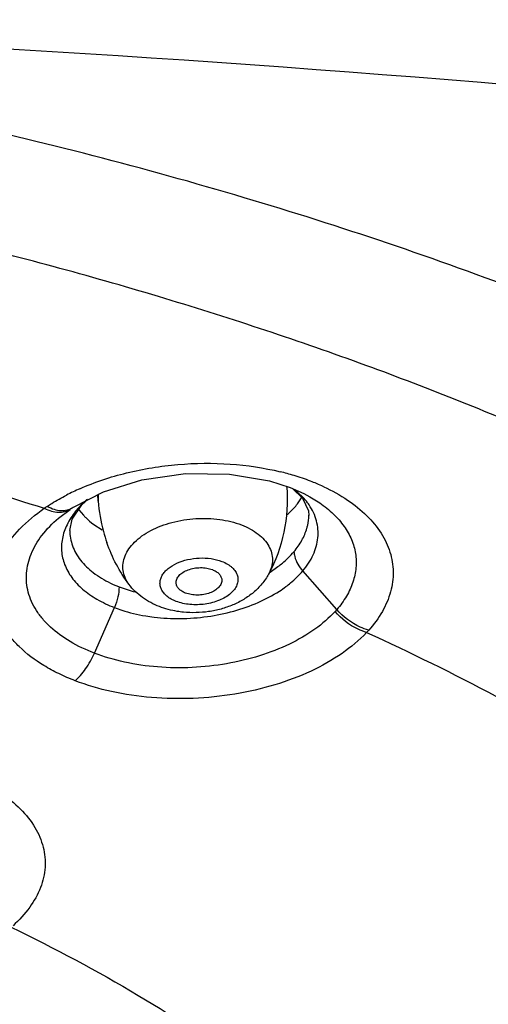
# Model space of a CAD drawing. Units: inches. Extents: x -6595 to -3588, y 3620 to 5966.
# Drawn here: x -6110 to -6109, y 4142 to 4143 of the extents above; entities that cross this region are included whole.
import ezdxf

# ---------------------------------------------------------------- set-up
doc = ezdxf.new("R2010")
doc.units = ezdxf.units.IN
doc.header["$MEASUREMENT"] = 0
doc.layers.add('Plumbing', color=190, linetype='Continuous')

msp = doc.modelspace()

# ---------------------------------------------------------------- linework, layer by layer
at = {"layer": 'Plumbing', "linetype": 'Continuous'}
for p, q in [((-6109.582208184284, 4142.630503415499), (-6109.567200568784, 4142.638214906399)), ((-6109.475026283484, 4142.6404478371), (-6109.475055810084, 4142.640849962299)), ((-6109.473401291184, 4142.6403158474), (-6109.466453681484, 4142.637261443299)), ((-6109.472188414984, 4142.6397828365), (-6109.467177341184, 4142.6350116883)), ((-6109.467138116084, 4142.635646379599), (-6109.471142810384, 4142.6393431783)), ((-6109.466453681484, 4142.637261443299), (-6109.463530668284, 4142.6357061833)), ((-6109.577938307584, 4142.6316722704), (-6109.574967472984, 4142.6342239719)), ((-6109.569771219684, 4142.633491038499), (-6109.570012003484, 4142.636770282999)), ((-6109.469696278185, 4142.632137066), (-6109.467371774084, 4142.635585612799)), ((-6109.467177341184, 4142.6350116883), (-6109.464224100284, 4142.6285801072)), ((-6109.463541140984, 4142.635712382399), (-6109.463425622484, 4142.635646836799)), ((-6109.463427315884, 4142.635645955699), (-6109.458552040584, 4142.6325939125)), ((-6109.589760506884, 4142.6248881293), (-6109.583930217384, 4142.6293534551)), ((-6109.582731796284, 4142.630161031299), (-6109.582271831684, 4142.630462712899)), ((-6109.582271831684, 4142.630462712899), (-6109.582201829684, 4142.630508228)), ((-6109.579473432984, 4142.629149992599), (-6109.577190163885, 4142.626386041799)), ((-6109.464224100284, 4142.6285801072), (-6109.464039081584, 4142.626239977099)), ((-6109.464039086784, 4142.626240035999), (-6109.464037863184, 4142.626450017699)), ((-6109.584037775784, 4142.618763466099), (-6109.584037690684, 4142.6187357873)), ((-6109.572025448484, 4142.621808693199), (-6109.567807666284, 4142.6190425557)), ((-6109.483501092084, 4142.597883839099), (-6109.479488626084, 4142.6006368795)), ((-6109.449985686884, 4142.579054353099), (-6109.467048279884, 4142.5984422689)), ((-6109.571714822984, 4142.5571576936), (-6109.561665566985, 4142.5800771515)), ((-6109.449985686884, 4142.579054353099), (-6109.450825568084, 4142.578107901199)), ((-6109.433936773084, 4142.5686964141), (-6109.434981152484, 4142.567558074299))]:
    msp.add_line(p, q, dxfattribs=at)
for points in [[(-6109.567200568784, 4142.638214906399), (-6109.547799634384, 4142.644209465499), (-6109.525951647684, 4142.647314412199), (-6109.503831231184, 4142.6470632706)], [(-6109.503831231184, 4142.6470632706), (-6109.483683321884, 4142.643610332299), (-6109.473425181684, 4142.640328243199)], [(-6109.584037628784, 4142.618762422299), (-6109.582828995684, 4142.624364173), (-6109.577938307584, 4142.6316722704)]]:
    msp.add_lwpolyline(points, dxfattribs=at)
for centre, radius, start, end in [((-6110.209599214284, 4132.778191396899), 10.0996895593, 82.63452105682133, 88.66695910632018), ((-6109.509678303084, 4142.519493551499), 0.1324817284, 73.2086158649818, 76.33846672050312), ((-6109.506278414784, 4142.5308321669), 0.1206443736, 69.04665745200813, 73.19880365178311), ((-6109.502508442184, 4142.541193921299), 0.1096198067, 67.24219794067348, 68.95008212029066), ((-6109.500397237484, 4142.5462467569), 0.104143652, 65.07931424810414, 67.23791901360696), ((-6109.530468141884, 4142.529499452099), 0.1204344234, 113.7830830025221, 117.2891628139888), ((-6109.552708697684, 4142.634730682299), 0.0171070967, 171.6652880261754, 184.1554090662239), ((-6109.491821962384, 4142.6392059752), 0.0168411296, 4.228719329277798, 5.744104932313942), ((-6109.543362376584, 4142.5973635507), 0.04888710349999999, 132.6197866657815, 137.0255273777195), ((-6109.541004426384, 4142.5948224537), 0.0523536447, 131.048822634191, 132.6356288225987), ((-6109.488579262784, 4142.639468474799), 0.0814116921, 184.2105785934122, 195.1082330985874), ((-6109.544090584084, 4142.5532881466), 0.0930026769, 123.4806123322812, 124.5602827078136), ((-6109.539772791184, 4142.5652740924), 0.0778205822, 123.5070184714767, 124.5709312982975), ((-6109.546717321285, 4142.6005524627), 0.0442586638, 137.0853596129777, 139.7205853034983), ((-6109.557066138284, 4142.6454731454), 0.0277224128, 214.9226508271013, 216.0724002422041), ((-6109.489753846085, 4142.6391629387), 0.0801980729, 195.1162146266078, 199.2802296294836), ((-6109.537685503684, 4142.6462772286), 0.0598559914, 244.2778091745759, 248.826631052299), ((-6109.535543059485, 4142.6523721008), 0.0663024088, 248.9988499420031, 252.7310076026226), ((-6109.533475477484, 4142.658859686399), 0.0731113391, 252.6930100256773, 255.9913376096946), ((-6109.512624994884, 4142.6405618995), 0.0622543828, 302.9137959643072, 306.5870570799802)]:
    msp.add_arc(centre, radius, start, end, dxfattribs=at)
for points, knots in [([(-6108.912200643284, 4142.467656914499), (-6108.939597233084, 4142.495249105499), (-6108.984590510884, 4142.534473654199), (-6109.049951470184, 4142.582060420399), (-6109.103770227584, 4142.6168592804), (-6109.161260080684, 4142.6499523873), (-6109.243791162484, 4142.692303756599), (-6109.355101285584, 4142.7400718468), (-6109.497997399484, 4142.7882117648), (-6109.650337193284, 4142.827395114899), (-6109.810113138285, 4142.857097473199), (-6109.919286051584, 4142.8702164595), (-6109.974641513784, 4142.8751475755)], [0, 0, 0, 0, 0.1006550873, 0.153958078, 0.2092362934, 0.2664680331, 0.3256052671, 0.4492894678, 0.5795990485, 0.7155780868000001, 0.8561364668000001, 1, 1, 1, 1]), ([(-6108.863557739784, 4142.237864232499), (-6108.871233240184, 4142.2589435832), (-6108.890285209184, 4142.3010020887), (-6108.928175968984, 4142.3611179284), (-6108.975631316785, 4142.4191853444), (-6109.032274648985, 4142.474779336399), (-6109.097672187984, 4142.5275293088), (-6109.171338411584, 4142.577071068699), (-6109.252737056784, 4142.623049367399), (-6109.341268271684, 4142.665143059899), (-6109.436285667084, 4142.7030423948), (-6109.537090464584, 4142.7364722928), (-6109.642939796484, 4142.7651906379), (-6109.753054383684, 4142.788979414499), (-6109.866619752584, 4142.807669797399), (-6109.982797049784, 4142.821118903), (-6110.100726764485, 4142.8292275414), (-6110.219535905184, 4142.831939232799), (-6110.338345037184, 4142.829227435999), (-6110.456274726685, 4142.8211187004), (-6110.572451981584, 4142.807669486599), (-6110.686017294084, 4142.7889790095), (-6110.796131808284, 4142.765190135799), (-6110.901981050084, 4142.736471694499), (-6111.002785743985, 4142.7030417168), (-6111.097803016284, 4142.665142295), (-6111.186334098984, 4142.6230485284), (-6111.267732603784, 4142.5770701547), (-6111.341398684484, 4142.5275283342), (-6111.406796066684, 4142.4747783013), (-6111.463439194485, 4142.419184218899), (-6111.510894415284, 4142.361116804999), (-6111.548785025984, 4142.3010009608), (-6111.567836774084, 4142.2589424185), (-6111.575512168384, 4142.2378630668)], [0, 0, 0, 0, 0.0216147207, 0.044306406, 0.06828813759999999, 0.09370584380000001, 0.120643212, 0.149129148, 0.1791463708, 0.2106367301, 0.243510209, 0.2776481865, 0.3129092257, 0.3491336231, 0.386145718, 0.4237589382, 0.4617774879, 0.5000001689, 0.5382228475999999, 0.5762413915, 0.6138546018, 0.650866684, 0.6870910652, 0.7223520841, 0.7564900386, 0.78936349, 0.8208538204000001, 0.8508710151000001, 0.8793569256, 0.906294266, 0.9317119422, 0.955693653, 0.9783853134, 1, 1, 1, 1]), ([(-6109.754475686284, 4142.672439271299), (-6109.740945111984, 4142.669428587499), (-6109.687941151285, 4142.657027440199), (-6109.635477600585, 4142.6422870862), (-6109.596848492784, 4142.6298786223)], [0, 0, 0, 0, 0.2546446778, 1, 1, 1, 1]), ([(-6109.579036349684, 4142.639706437099), (-6109.571476685885, 4142.6430445737), (-6109.555267037685, 4142.6484162555), (-6109.529747864985, 4142.6525230801), (-6109.503722131384, 4142.652761871799), (-6109.486593263484, 4142.6502228798), (-6109.478387997085, 4142.6482270946)], [0, 0, 0, 0, 0.2416604116, 0.4964158084, 0.7530576895000001, 1, 1, 1, 1]), ([(-6109.475026283484, 4142.6404478371), (-6109.474474324984, 4142.6329306921), (-6109.475460142684, 4142.617754867299), (-6109.480648940084, 4142.6034402393), (-6109.484196806784, 4142.596887608)], [0, 0, 0, 0, 0.5028660235, 1, 1, 1, 1]), ([(-6109.456514928785, 4142.640693796299), (-6109.452377309184, 4142.638769890699), (-6109.444698890784, 4142.634552328899), (-6109.434866590884, 4142.626718564099), (-6109.427490372284, 4142.617863277799), (-6109.422830348384, 4142.608187703499), (-6109.421146381384, 4142.597977802599), (-6109.422547544884, 4142.5876551501), (-6109.426870973384, 4142.577621804099), (-6109.431343817384, 4142.5715851369), (-6109.433936773084, 4142.5686964141)], [0, 0, 0, 0, 0.1513542364, 0.2892355622, 0.4146788464, 0.5304750977, 0.6412696867000001, 0.7529512909, 0.8712431419, 1, 1, 1, 1]), ([(-6109.595395955785, 4142.630859125299), (-6109.594632559784, 4142.6313639625), (-6109.591474834884, 4142.633386308599), (-6109.588203594984, 4142.6352298707), (-6109.585685093284, 4142.6365300021)], [0, 0, 0, 0, 0.2440913522, 1, 1, 1, 1]), ([(-6109.475028731784, 4142.6265400149), (-6109.474523652884, 4142.6269799546), (-6109.472616462084, 4142.6287160771), (-6109.470864018284, 4142.6306264968), (-6109.469696278185, 4142.632137066)], [0, 0, 0, 0, 0.2597069475, 1, 1, 1, 1]), ([(-6109.463849084184, 4142.6315494893), (-6109.464088791984, 4142.6319049498), (-6109.465099968184, 4142.633336498299), (-6109.466231760484, 4142.6346817726), (-6109.467138116084, 4142.635646379599)], [0, 0, 0, 0, 0.2446625137, 1, 1, 1, 1]), ([(-6109.458552040584, 4142.6325939125), (-6109.456118417184, 4142.6309141874), (-6109.451659469884, 4142.627338931399), (-6109.446197679684, 4142.621121563399), (-6109.442359559785, 4142.614383528499), (-6109.440285739484, 4142.607258540499), (-6109.440044950084, 4142.599938505299), (-6109.441639532884, 4142.592627854399), (-6109.444976720384, 4142.585508771899), (-6109.448168500884, 4142.581154024299), (-6109.449988716384, 4142.5790529697)], [0, 0, 0, 0, 0.1418803524, 0.2728457839, 0.3948391006, 0.5109657413, 0.6253756422, 0.7425798128, 0.8666202395, 1, 1, 1, 1]), ([(-6109.581358693684, 4142.543332239399), (-6109.584145882384, 4142.544403485999), (-6109.589509393384, 4142.546706825099), (-6109.599228692185, 4142.551933971999), (-6109.607662195785, 4142.5582472763), (-6109.614283198184, 4142.5655589841), (-6109.618110341085, 4142.571196344499), (-6109.620878689984, 4142.577096872699), (-6109.622535214684, 4142.5831962543), (-6109.623069037784, 4142.589413676699), (-6109.622472058784, 4142.595669875), (-6109.620761743284, 4142.601887877199), (-6109.616917526084, 4142.610247664699), (-6109.609248117684, 4142.620248605799), (-6109.601302516384, 4142.6268069915), (-6109.596848492784, 4142.6298786223)], [0, 0, 0, 0, 0.07735593860000001, 0.150977349, 0.2857205816, 0.3474446586, 0.4058587691, 0.4615845892, 0.5155194115, 0.5687409291, 0.6223703467, 0.6774798126, 0.7350175725, 0.8598334854999999, 1, 1, 1, 1]), ([(-6109.596848492584, 4142.629878617399), (-6109.595682296685, 4142.6293007686), (-6109.593375469184, 4142.628377185099), (-6109.589881723884, 4142.6277525313), (-6109.586656794284, 4142.628016715399), (-6109.584749322984, 4142.6288221682), (-6109.583930219384, 4142.6293534579)], [0, 0, 0, 0, 0.2895473415, 0.5492824802, 0.7827975118000001, 1, 1, 1, 1]), ([(-6109.595395925484, 4142.6308585536), (-6109.594254600384, 4142.6302655119), (-6109.591998343884, 4142.6293109363), (-6109.588571772384, 4142.6286357961), (-6109.585405776984, 4142.62885552), (-6109.583534888884, 4142.6296383569), (-6109.582734536384, 4142.6301586263)], [0, 0, 0, 0, 0.2912464595, 0.5511898067000001, 0.7838435679000001, 1, 1, 1, 1]), ([(-6109.580482285084, 4142.6291663848), (-6109.582223520884, 4142.627110044399), (-6109.585207540184, 4142.622828437599), (-6109.587924974084, 4142.6157279345), (-6109.588517915684, 4142.608482602699), (-6109.586909813885, 4142.6014079721), (-6109.583198676484, 4142.594814577399), (-6109.577586629484, 4142.588910933099), (-6109.570269818284, 4142.5838704761), (-6109.564668688584, 4142.5812405899), (-6109.561665566985, 4142.5800771515)], [0, 0, 0, 0, 0.1273786474, 0.244429102, 0.3553716031, 0.4659826061, 0.5822767739, 0.7087757907, 0.8477513844, 1, 1, 1, 1]), ([(-6109.467050577584, 4142.5984412038), (-6109.464967630284, 4142.6009092169), (-6109.461493349284, 4142.6061112269), (-6109.459355648284, 4142.613551603599), (-6109.459303341084, 4142.619360377), (-6109.460291588885, 4142.625078407499), (-6109.462206209784, 4142.629113286), (-6109.463849084184, 4142.6315494893)], [0, 0, 0, 0, 0.2703324279, 0.5164139524, 0.6352325708, 0.7540367957999999, 1, 1, 1, 1]), ([(-6109.571714822984, 4142.5571576936), (-6109.575929923884, 4142.5587720462), (-6109.583747558684, 4142.5624202652), (-6109.592289437584, 4142.568603487999), (-6109.597662927584, 4142.5741790808), (-6109.600873705785, 4142.578487006699), (-6109.603334544984, 4142.583000412999), (-6109.605000278384, 4142.587683244899), (-6109.605856017084, 4142.5924818658), (-6109.605897264284, 4142.597343103799), (-6109.605125635384, 4142.6022136854), (-6109.602982887184, 4142.608794294199), (-6109.598155272084, 4142.616840183199), (-6109.592800438384, 4142.6222951893), (-6109.589760506884, 4142.6248881293)], [0, 0, 0, 0, 0.1520677453, 0.2891622979, 0.3523622169, 0.4123562356, 0.4696370129, 0.5249090464, 0.5790738007999999, 0.6330938341, 0.6879311285999999, 0.7444815427, 0.8653875158, 1, 1, 1, 1]), ([(-6109.577190163885, 4142.626386041799), (-6109.576811833785, 4142.625978639499), (-6109.575202011484, 4142.624331856499), (-6109.573430144485, 4142.622846227499), (-6109.572025448484, 4142.621808693199)], [0, 0, 0, 0, 0.2414874837, 1, 1, 1, 1]), ([(-6109.554336281184, 4142.5917374894), (-6109.555114499284, 4142.592776681599), (-6109.556421402084, 4142.594975502399), (-6109.557463592984, 4142.598621485699), (-6109.557464722384, 4142.602380313199), (-6109.556431478884, 4142.606114118399), (-6109.554417760184, 4142.6097096483), (-6109.551500608784, 4142.6130809777), (-6109.547764215484, 4142.616153787199), (-6109.541643624684, 4142.619860613199), (-6109.532592169684, 4142.623226676699), (-6109.520816908484, 4142.6250822501), (-6109.508956447684, 4142.624702831699), (-6109.501330726685, 4142.6228784348), (-6109.497840554384, 4142.6215346874)], [0, 0, 0, 0, 0.0484965191, 0.0944911038, 0.1399874407, 0.1871094296, 0.2376314646, 0.2926765207, 0.3527059934, 0.4176054585, 0.5592387049, 0.7101228485, 0.8602981315, 1, 1, 1, 1]), ([(-6109.464986720084, 4142.6198478373), (-6109.464835915284, 4142.6203757153), (-6109.464308593684, 4142.6224684286), (-6109.464055811284, 4142.624631819899), (-6109.464039133384, 4142.626240517799)], [0, 0, 0, 0, 0.2544264779, 1, 1, 1, 1]), ([(-6109.584037565784, 4142.618735383099), (-6109.584032823584, 4142.617437739499), (-6109.583798071384, 4142.614826604899), (-6109.582405444884, 4142.609649465099), (-6109.578844202184, 4142.603416659599), (-6109.572205492184, 4142.597065425999), (-6109.566683059285, 4142.5938080777), (-6109.563663485284, 4142.592352427499)], [0, 0, 0, 0, 0.1109231945, 0.2227606501, 0.4563102002, 0.7134606315, 1, 1, 1, 1]), ([(-6109.497840554384, 4142.6215346874), (-6109.496292569184, 4142.6209386994), (-6109.493376501484, 4142.619610261199), (-6109.489488119484, 4142.617112178899), (-6109.486336753585, 4142.6142322723), (-6109.484008287985, 4142.61102814), (-6109.482581183785, 4142.607569641599), (-6109.482118960184, 4142.603952982199), (-6109.482642086584, 4142.600301548699), (-6109.483595026484, 4142.597999920899), (-6109.484197596485, 4142.5968873156)], [0, 0, 0, 0, 0.1540036022, 0.2964838607, 0.4274289089, 0.5481097125, 0.6612953276, 0.7711413609000001, 0.8825258295999999, 1, 1, 1, 1]), ([(-6109.471494488785, 4142.608099552699), (-6109.469988340084, 4142.609883999099), (-6109.467365188084, 4142.6135805003), (-6109.465581956684, 4142.617764267099), (-6109.464986720084, 4142.6198478373)], [0, 0, 0, 0, 0.5186784457, 1, 1, 1, 1]), ([(-6109.554336396284, 4142.591737496599), (-6109.556700094484, 4142.5948934466), (-6109.560953001984, 4142.601625716699), (-6109.564138202584, 4142.6089216624), (-6109.565454005484, 4142.612682440699)], [0, 0, 0, 0, 0.4973926694, 1, 1, 1, 1]), ([(-6109.479488626084, 4142.6006368795), (-6109.478727268784, 4142.601207566399), (-6109.475864323084, 4142.6034708962), (-6109.473233660085, 4142.606036732), (-6109.471494488785, 4142.608099552699)], [0, 0, 0, 0, 0.2607104381, 1, 1, 1, 1]), ([(-6109.471494493284, 4142.608099554), (-6109.471444259884, 4142.607280626), (-6109.470828614684, 4142.603730569999), (-6109.468885624284, 4142.6005041403), (-6109.467051858284, 4142.598439690199)], [0, 0, 0, 0, 0.2290691692, 1, 1, 1, 1]), ([(-6109.538044502884, 4142.589175911899), (-6109.538307488584, 4142.589728696299), (-6109.538702641884, 4142.590890676), (-6109.538825725284, 4142.592733177399), (-6109.538464262584, 4142.5945823463), (-6109.537634680084, 4142.5963831528), (-6109.536369915884, 4142.598095885), (-6109.534061588084, 4142.6002919911), (-6109.530254528884, 4142.6025542699), (-6109.524892384884, 4142.6043201704), (-6109.519025376284, 4142.605097382299), (-6109.513180474084, 4142.604819006699), (-6109.509435646384, 4142.6038955923), (-6109.507716824084, 4142.603233830399)], [0, 0, 0, 0, 0.0457656929, 0.090642685, 0.1365349528, 0.1851450171, 0.2376737322, 0.2947683518, 0.4223826538, 0.5647304545, 0.7143526172, 0.8623027121, 1, 1, 1, 1]), ([(-6109.507716824084, 4142.603233830399), (-6109.506725451584, 4142.6028521432), (-6109.505308645084, 4142.6021837323), (-6109.503615036784, 4142.601066931799), (-6109.502197435484, 4142.599906099999), (-6109.500780697685, 4142.5982837458), (-6109.499742984684, 4142.596049965399), (-6109.499492901484, 4142.593674461499), (-6109.500050005584, 4142.5912962703), (-6109.501357617084, 4142.589032379), (-6109.503336283784, 4142.5869577129), (-6109.505903470385, 4142.585132675799), (-6109.510094696084, 4142.5830597064), (-6109.516125638984, 4142.5815002525), (-6109.523562044884, 4142.5812963095), (-6109.528441499584, 4142.5823249089), (-6109.530653766684, 4142.583176651399)], [0, 0, 0, 0, 0.0639580854, 0.09371494429999999, 0.1219579261, 0.1741282209, 0.2219405963, 0.2679358269, 0.3152358201, 0.3665560684, 0.4235159197, 0.4865674065, 0.5552390621, 0.7041282273, 0.8572762807, 1, 1, 1, 1]), ([(-6109.530653217284, 4142.5923572047), (-6109.530676917984, 4142.5926774647), (-6109.530647642984, 4142.5933369084), (-6109.530272162484, 4142.5946765549), (-6109.529177767684, 4142.5962927521), (-6109.527173879284, 4142.5978778799), (-6109.524591154785, 4142.5991049515), (-6109.521612828185, 4142.599888946), (-6109.518453819184, 4142.600178621099), (-6109.515351245785, 4142.5999484231), (-6109.513372060984, 4142.59943772), (-6109.512459680885, 4142.5990864455)], [0, 0, 0, 0, 0.0438844235, 0.0892479284, 0.1886880253, 0.3040916843, 0.4348966207, 0.5767021054, 0.7228785398, 0.8663981959, 1, 1, 1, 1]), ([(-6109.512459680885, 4142.5990864455), (-6109.511798487384, 4142.598831880099), (-6109.510582825485, 4142.5982413441), (-6109.509070852184, 4142.5970536419), (-6109.508052077284, 4142.5956407256), (-6109.507755658185, 4142.5945706051), (-6109.507717373484, 4142.594053277099)], [0, 0, 0, 0, 0.2924338151, 0.5539152609, 0.7858903893000001, 1, 1, 1, 1]), ([(-6109.475518674284, 4142.5905746096), (-6109.474710151184, 4142.591175922), (-6109.471675148384, 4142.5935577384), (-6109.468886558584, 4142.5962636293), (-6109.467048279884, 4142.5984422689)], [0, 0, 0, 0, 0.2611629011, 1, 1, 1, 1]), ([(-6109.484200534184, 4142.596880510199), (-6109.485149669884, 4142.5951269917), (-6109.487420182984, 4142.5918022989), (-6109.491689895684, 4142.5875271042), (-6109.496658368685, 4142.583997750699), (-6109.502172283585, 4142.581224512899), (-6109.508098554784, 4142.579191261099), (-6109.516367196684, 4142.577472663), (-6109.522794517384, 4142.577312048599), (-6109.527007621884, 4142.5777326366)], [0, 0, 0, 0, 0.1208914914, 0.2422468987, 0.3645664888, 0.488791321, 0.6152209515, 0.7432885421, 1, 1, 1, 1]), ([(-6109.507717373484, 4142.594053277099), (-6109.507693672685, 4142.593733017099), (-6109.507722947784, 4142.593073573399), (-6109.508098428284, 4142.591733927), (-6109.509192823084, 4142.590117729699), (-6109.511196711384, 4142.5885326019), (-6109.513779435984, 4142.587305530299), (-6109.516757762584, 4142.5865215358), (-6109.519916771585, 4142.5862318607), (-6109.523019344984, 4142.5864620587), (-6109.524998529684, 4142.586972761799), (-6109.525910909784, 4142.5873240363)], [0, 0, 0, 0, 0.0438844235, 0.0892479284, 0.1886880253, 0.3040916843, 0.4348966207, 0.5767021054, 0.7228785398, 0.8663981959, 1, 1, 1, 1]), ([(-6109.559303624884, 4142.5904749215), (-6109.559303427584, 4142.588762138799), (-6109.559782588284, 4142.585191371199), (-6109.560919735284, 4142.581786698999), (-6109.561665551384, 4142.580086984999)], [0, 0, 0, 0, 0.479915397, 1, 1, 1, 1]), ([(-6109.539015893884, 4142.580530212699), (-6109.542009313184, 4142.5816827057), (-6109.547729831884, 4142.5846768791), (-6109.552413182684, 4142.5891779278), (-6109.554319047184, 4142.591715114199)], [0, 0, 0, 0, 0.5026914063, 1, 1, 1, 1]), ([(-6109.530653766684, 4142.583176651399), (-6109.531510502784, 4142.583506502399), (-6109.533118049584, 4142.584245856599), (-6109.535240057584, 4142.585652895599), (-6109.536920943884, 4142.5872810134), (-6109.537739854784, 4142.5885355548), (-6109.538044502884, 4142.589175911899)], [0, 0, 0, 0, 0.2830481, 0.5434250656, 0.7813622062000001, 1, 1, 1, 1]), ([(-6109.525910909784, 4142.5873240363), (-6109.526572103384, 4142.5875786017), (-6109.527787765284, 4142.5881691377), (-6109.529299738584, 4142.5893568399), (-6109.530318513484, 4142.5907697562), (-6109.530614932584, 4142.5918398767), (-6109.530653217284, 4142.5923572047)], [0, 0, 0, 0, 0.2924338151, 0.5539152609, 0.7858903893000001, 1, 1, 1, 1]), ([(-6109.528636695484, 4142.5745554005), (-6109.524068895784, 4142.574597115799), (-6109.514988637884, 4142.575266760799), (-6109.501821152484, 4142.5779488902), (-6109.489630705084, 4142.582198218999), (-6109.482186819984, 4142.5861047773), (-6109.478797419884, 4142.588300026699)], [0, 0, 0, 0, 0.2619420572, 0.5204446281, 0.7684370134, 1, 1, 1, 1]), ([(-6109.450825568084, 4142.578107901199), (-6109.453840775785, 4142.574803947899), (-6109.461073676284, 4142.5686234555), (-6109.473938351784, 4142.5611809955), (-6109.488910748084, 4142.5553847642), (-6109.505348570184, 4142.5514719886), (-6109.522559781784, 4142.5495997362), (-6109.539805433684, 4142.549852112499), (-6109.556335928284, 4142.5522091273), (-6109.566817089184, 4142.5552534039), (-6109.571726996885, 4142.5571457366)], [0, 0, 0, 0, 0.1041822791, 0.2196586783, 0.3447569792, 0.4767754474, 0.6121361702, 0.7469736206, 0.8774415566, 1, 1, 1, 1]), ([(-6109.561666295284, 4142.580087441), (-6109.560445502384, 4142.579618594799), (-6109.555317406785, 4142.5778141807), (-6109.550002544785, 4142.5765555981), (-6109.545932144384, 4142.5758751973)], [0, 0, 0, 0, 0.2406298352, 1, 1, 1, 1]), ([(-6109.527007621884, 4142.5777326366), (-6109.528047970584, 4142.577836493099), (-6109.532129735484, 4142.578372852199), (-6109.536149841684, 4142.579426757099), (-6109.539015893884, 4142.580530212699)], [0, 0, 0, 0, 0.253973158, 1, 1, 1, 1]), ([(-6109.434981073784, 4142.5675568962), (-6109.436452461684, 4142.5679841849), (-6109.442434685484, 4142.5702948327), (-6109.447665622384, 4142.574411523899), (-6109.450826248284, 4142.5781074436)], [0, 0, 0, 0, 0.2395805232, 1, 1, 1, 1]), ([(-6109.433936773084, 4142.568696414), (-6109.435425456084, 4142.5691040239), (-6109.441463743784, 4142.5713283433), (-6109.446777239884, 4142.575385747799), (-6109.449983393684, 4142.579057012399)], [0, 0, 0, 0, 0.2405049156, 1, 1, 1, 1]), ([(-6109.545932144384, 4142.5758751973), (-6109.544530216685, 4142.5756408536), (-6109.538801483184, 4142.5748208312), (-6109.533001205984, 4142.5745155416), (-6109.528636695484, 4142.5745554005)], [0, 0, 0, 0, 0.2456552704, 1, 1, 1, 1]), ([(-6109.434981152484, 4142.567558074299), (-6109.438681827985, 4142.563631193299), (-6109.447521919185, 4142.556307956), (-6109.463163860584, 4142.547528987599), (-6109.481313489184, 4142.540724371699), (-6109.501200672884, 4142.536169882699), (-6109.521998187384, 4142.5340488852), (-6109.542821579385, 4142.534454797699), (-6109.562776794084, 4142.537356441299), (-6109.575427451085, 4142.5410516872), (-6109.581358693684, 4142.543332239399)], [0, 0, 0, 0, 0.1040863289, 0.2195396984, 0.3446430251, 0.4766758801, 0.6120477158, 0.7469139578, 0.8774203112000001, 1, 1, 1, 1]), ([(-6109.434981152484, 4142.567558074299), (-6109.413066922984, 4142.5575422519), (-6109.370657188384, 4142.536728108699), (-6109.329584859985, 4142.513370688), (-6109.309887589784, 4142.5012683991)], [0, 0, 0, 0, 0.5103412806000001, 1, 1, 1, 1]), ([(-6109.581390326184, 4142.5433497086), (-6109.580425001184, 4142.5441574885), (-6109.578538647484, 4142.546024983099), (-6109.575046662384, 4142.550491477699), (-6109.572921110685, 4142.5543917293), (-6109.571714276584, 4142.5571573614)], [0, 0, 0, 0, 0.2223629074, 0.4669360513, 1, 1, 1, 1]), ([(-6109.631387005984, 4142.4940677104), (-6109.627032574785, 4142.492060277499), (-6109.618990152184, 4142.487664929599), (-6109.608784900284, 4142.479478951999), (-6109.602434030484, 4142.4715758974), (-6109.599029865884, 4142.4649187205), (-6109.597323567584, 4142.4599002479), (-6109.596429089885, 4142.454788369099), (-6109.596353581885, 4142.449629848699), (-6109.597108097784, 4142.444472866199), (-6109.599240478484, 4142.4375272758), (-6109.604049770785, 4142.4290008104), (-6109.609461917784, 4142.4231508968), (-6109.612546550784, 4142.420371736799)], [0, 0, 0, 0, 0.1527832902, 0.2905894609, 0.4144675825, 0.4722968365, 0.5281200585, 0.5827229254999999, 0.6369812174, 0.6918109171, 0.7481032818000001, 0.8677028725, 1, 1, 1, 1]), ([(-6109.613454604784, 4142.419567117399), (-6109.591740912384, 4142.4090516251), (-6109.550341507685, 4142.386997125899), (-6109.493204982484, 4142.3497065917), (-6109.443390768584, 4142.309524396699), (-6109.414443290984, 4142.280074976799), (-6109.401505012484, 4142.264976740699)], [0, 0, 0, 0, 0.2741196847, 0.5322455339, 0.7740822326000001, 1, 1, 1, 1])]:
    msp.add_open_spline(points, degree=3, knots=knots, dxfattribs=at)

doc.saveas('drawing.dxf')
